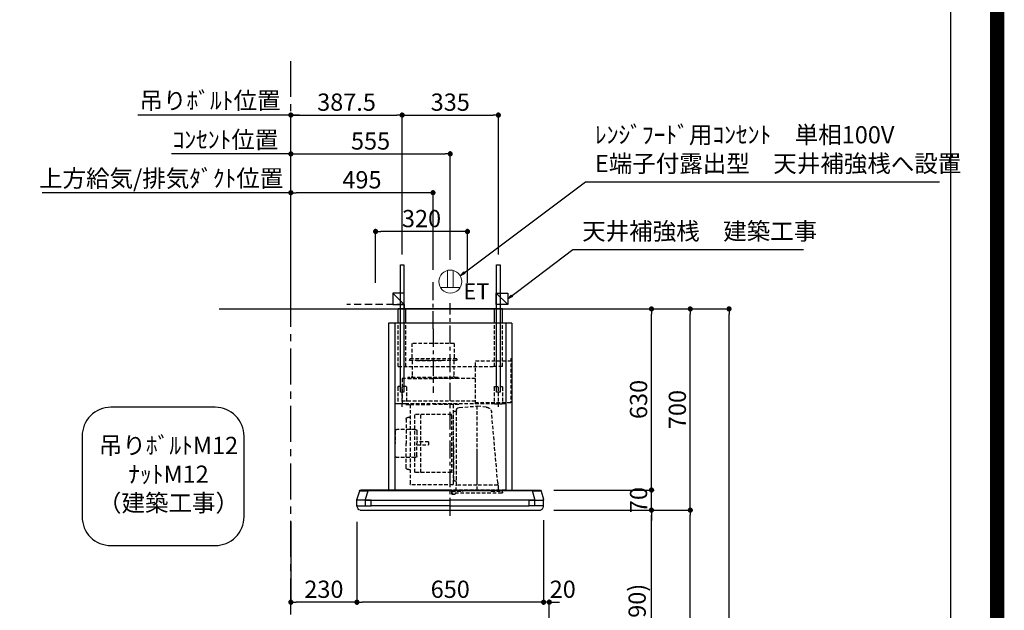
# Model space of a CAD drawing. Extents: x 27948 to 54421, y -11045 to -2175.
# Drawn here: x 50992 to 54421, y -7583 to -5529 of the extents above; entities that cross this region are included whole.
import ezdxf

# ---------------------------------------------------------------- set-up
doc = ezdxf.new("R2010")
doc.units = 0
doc.header["$LTSCALE"] = 50
doc.header["$MEASUREMENT"] = 0
doc.linetypes.add('CENTER', pattern=[2, 1.25, -0.25, 0.25, -0.25])
doc.linetypes.add('HIDDEN', pattern=[0.375, 0.25, -0.125])
doc.layers.get('0').update_dxf_attribs({"linetype": 'CONTINUOUS'})
doc.layers.get('DEFPOINTS').update_dxf_attribs({"color": 146, "linetype": 'CONTINUOUS'})
for name, color, linetype in [('111-壁仕上', 3, 'CONTINUOUS'), ('150-機器', 8, 'CONTINUOUS'), ('160-文字', 254, 'CONTINUOUS'), ('166-寸法B', 11, 'CONTINUOUS'), ('180-補助', 161, 'CONTINUOUS'), ('190-図面外枠', 5, 'CONTINUOUS')]:
    doc.layers.add(name, color=color, linetype=linetype)
doc.styles.add('KH001', font='txt')
doc.styles.add('ＭＳ ゴシック', font='txt', dxfattribs={"height": 10})
doc.dimstyles.new('KH1xx030', dxfattribs={"dimscale": 30, "dimtxt": 2, "dimasz": 0.6, "dimexe": 0.3, "dimexo": 1.2, "dimgap": 0.5, "dimtad": 3, "dimdec": 1, "dimdsep": 46, "dimlunit": 6, "dimtxsty": 'KH001', "dimblk": 'DOT', "dimcen": 1, "dimdle": 1, "dimclrd": 256, "dimclre": 256, "dimclrt": 256, "dimadec": 0, "dimazin": 0, "dimtfac": 1, "dimtdec": 1, "dimtix": 1, "dimtmove": 2, "dimatfit": 3, "dimldrblk": 'CLOSEDBLANK', "dimfxl": 1, "dimtolj": 1, "dimtzin": 0, "dimlwd": -1, "dimlwe": -1, "dimarcsym": 0})

# ---------------------------------------------------------------- blocks, each defined once
blk = doc.blocks.new('A$C5D946DDC')
at = {"layer": '190-図面外枠'}
blk.add_line((20519, 14349.3), (20519, 350.7), dxfattribs=at)
at = {"layer": 'DEFPOINTS'}
blk.add_lwpolyline([(0, 0), (20790, 0), (20790, 14700), (0, 14700)], close=True, dxfattribs=at)
blk = doc.blocks.new('_Dot')
at = {"color": 0, "linetype": 'ByBlock', "lineweight": -2}
blk.add_line((-0.5, 0), (-1, 0), dxfattribs=at)
at = {"color": 0, "linetype": 'ByBlock', "const_width": 0.5}
blk.add_lwpolyline([(-0.25, 0, 1), (0.25, 0, 1)], format="xyb", close=True, dxfattribs=at)
blk = doc.blocks.new('*D188')
at = {"layer": '166-寸法B', "transparency": 16777216}
for p, q in [((52972, -7234.6), (53201.3, -7234.6)), ((53192.3, -8056.6), (53192.3, -7252.6)), ((52872.5, -8074.6), (53201.3, -8074.6))]:
    blk.add_line(p, q, dxfattribs=at)
at = {"layer": 'DEFPOINTS', "color": 0, "transparency": 16777216}
for p in [(52936, -7234.6), (53192.3, -7234.6), (52836.5, -8074.6)]:
    blk.add_point(p, dxfattribs=at)
at = {"layer": '166-寸法B', "transparency": 16777216, "xscale": 18, "yscale": 18, "zscale": 18}
for p, rotation in [((53192.3, -7234.6), 90), ((53192.3, -8074.6), 270)]:
    blk.add_blockref('_Dot', p, dxfattribs=dict(at, rotation=rotation))
at = {"layer": '166-寸法B', "transparency": 16777216, "insert": (53142.3, -7654.6), "char_height": 60, "attachment_point": 5, "rotation": 90, "style": 'KH001'}
blk.add_mtext('\\A1;840(790)', dxfattribs=at)
blk = doc.blocks.new('_ClosedBlank')
at = {"color": 0, "linetype": 'ByBlock', "lineweight": -2}
for p, q in [((-1, 0.17), (0, 0)), ((-1, 0.17), (-1, -0.17)), ((0, 0), (-1, -0.17))]:
    blk.add_line(p, q, dxfattribs=at)
blk = doc.blocks.new('*D189')
at = {"layer": '166-寸法B', "transparency": 16777216}
for p, q in [((52725, -6534.6), (53336.3, -6534.6)), ((53327.3, -7216.6), (53327.3, -6552.6)), ((53023, -7234.6), (53336.3, -7234.6))]:
    blk.add_line(p, q, dxfattribs=at)
at = {"layer": 'DEFPOINTS', "color": 0, "transparency": 16777216}
for p in [(52689, -6534.6), (53327.3, -6534.6), (52987, -7234.6)]:
    blk.add_point(p, dxfattribs=at)
at = {"layer": '166-寸法B', "transparency": 16777216, "xscale": 18, "yscale": 18, "zscale": 18}
for p, rotation in [((53327.3, -6534.6), 90), ((53327.3, -7234.6), 270)]:
    blk.add_blockref('_Dot', p, dxfattribs=dict(at, rotation=rotation))
at = {"layer": '166-寸法B', "transparency": 16777216, "insert": (53282.3, -6884.6), "char_height": 60, "attachment_point": 5, "rotation": 90, "style": 'KH001'}
blk.add_mtext('\\A1;700', dxfattribs=at)
blk = doc.blocks.new('*D190')
at = {"layer": '166-寸法B', "transparency": 16777216}
for p, q in [((52888, -6534.6), (53471.3, -6534.6)), ((53462.3, -8916.6), (53462.3, -6552.6)), ((52872, -8934.6), (53471.3, -8934.6))]:
    blk.add_line(p, q, dxfattribs=at)
at = {"layer": 'DEFPOINTS', "color": 0, "transparency": 16777216}
for p in [(52852, -6534.6), (53462.3, -6534.6), (52836, -8934.6)]:
    blk.add_point(p, dxfattribs=at)
at = {"layer": '166-寸法B', "transparency": 16777216, "xscale": 18, "yscale": 18, "zscale": 18}
for p, rotation in [((53462.3, -6534.6), 90), ((53462.3, -8934.6), 270)]:
    blk.add_blockref('_Dot', p, dxfattribs=dict(at, rotation=rotation))
at = {"layer": '166-寸法B', "transparency": 16777216, "insert": (53413.5, -7734.6), "char_height": 60, "attachment_point": 5, "rotation": 90, "style": 'KH001'}
blk.add_mtext('\\A1;2,400', dxfattribs=at)
blk = doc.blocks.new('*D191')
at = {"layer": '166-寸法B', "transparency": 16777216}
for p, q in [((52972, -7234.6), (53336.3, -7234.6)), ((53327.3, -8916.6), (53327.3, -7252.6)), ((52872, -8934.6), (53336.3, -8934.6))]:
    blk.add_line(p, q, dxfattribs=at)
at = {"layer": 'DEFPOINTS', "color": 0, "transparency": 16777216}
for p in [(52936, -7234.6), (53327.3, -7234.6), (52836, -8934.6)]:
    blk.add_point(p, dxfattribs=at)
at = {"layer": '166-寸法B', "transparency": 16777216, "xscale": 18, "yscale": 18, "zscale": 18}
for p, rotation in [((53327.3, -7234.6), 90), ((53327.3, -8934.6), 270)]:
    blk.add_blockref('_Dot', p, dxfattribs=dict(at, rotation=rotation))
at = {"layer": '166-寸法B', "transparency": 16777216, "insert": (53278.5, -8084.6), "char_height": 60, "attachment_point": 5, "rotation": 90, "style": 'KH001'}
blk.add_mtext('\\A1;1,700', dxfattribs=at)
blk = doc.blocks.new('*D257')
at = {"layer": '166-寸法B', "transparency": 16777216}
for p, q in [((52874.2, -6534.6), (53201.3, -6534.6)), ((53192.3, -7146.6), (53192.3, -6552.6)), ((52851.9, -7164.6), (53201.3, -7164.6))]:
    blk.add_line(p, q, dxfattribs=at)
at = {"layer": 'DEFPOINTS', "color": 0, "transparency": 16777216}
for p in [(52838.2, -6534.6), (53192.3, -6534.6), (52815.9, -7164.6)]:
    blk.add_point(p, dxfattribs=at)
at = {"layer": '166-寸法B', "transparency": 16777216, "xscale": 18, "yscale": 18, "zscale": 18}
for p, rotation in [((53192.3, -6534.6), 90), ((53192.3, -7164.6), 270)]:
    blk.add_blockref('_Dot', p, dxfattribs=dict(at, rotation=rotation))
at = {"layer": '166-寸法B', "transparency": 16777216, "insert": (53147.3, -6849.6), "char_height": 60, "attachment_point": 5, "rotation": 90, "style": 'KH001'}
blk.add_mtext('\\A1;630', dxfattribs=at)
blk = doc.blocks.new('*D258')
at = {"layer": '166-寸法B', "transparency": 16777216}
for p, q in [((51936.5, -6498.6), (51936.5, -6121.3)), ((52413.5, -6130.3), (51954.5, -6130.3)), ((52431.5, -6398.6), (52431.5, -6121.3))]:
    blk.add_line(p, q, dxfattribs=at)
at = {"layer": 'DEFPOINTS', "color": 0, "transparency": 16777216}
for p in [(51936.5, -6130.3), (52431.5, -6434.6), (51936.5, -6534.6)]:
    blk.add_point(p, dxfattribs=at)
at = {"layer": '166-寸法B', "transparency": 16777216, "xscale": 18, "yscale": 18, "zscale": 18, "rotation": 180}
blk.add_blockref('_Dot', (51936.5, -6130.3), dxfattribs=at)
at = {"layer": '166-寸法B', "transparency": 16777216, "xscale": 18, "yscale": 18, "zscale": 18}
blk.add_blockref('_Dot', (52431.5, -6130.3), dxfattribs=at)
at = {"layer": '166-寸法B', "transparency": 16777216, "insert": (52184, -6085.3), "char_height": 60, "attachment_point": 5, "style": 'KH001'}
blk.add_mtext('\\A1;495', dxfattribs=at)
blk = doc.blocks.new('*D259')
at = {"layer": '166-寸法B', "transparency": 16777216}
for p, q in [((51088.1, -6130.3), (51070.1, -6130.3)), ((51936.5, -6130.3), (51088.1, -6130.3)), ((51936.5, -6498.6), (51936.5, -6121.3)), ((51936.5, -6130.3), (51954.5, -6130.3))]:
    blk.add_line(p, q, dxfattribs=at)
at = {"layer": 'DEFPOINTS', "color": 0, "transparency": 16777216}
for p in [(51088.1, -6130.3), (51088.1, -6399.7), (51936.5, -6534.6)]:
    blk.add_point(p, dxfattribs=at)
at = {"layer": '166-寸法B', "transparency": 16777216, "insert": (51484.9, -6080.4), "char_height": 60, "attachment_point": 5, "style": 'KH001'}
blk.add_mtext('\\A1;上方給気/排気ﾀﾞｸﾄ位置', dxfattribs=at)
blk = doc.blocks.new('_None')
blk = doc.blocks.new('*D260')
at = {"layer": '166-寸法B', "transparency": 16777216}
for p, q in [((53192.3, -7146.6), (53192.3, -7128.6)), ((52851.9, -7164.6), (53201.3, -7164.6)), ((53192.3, -7234.6), (53192.3, -7164.6)), ((52851.9, -7234.6), (53201.3, -7234.6)), ((53192.3, -7252.6), (53192.3, -7270.6))]:
    blk.add_line(p, q, dxfattribs=at)
at = {"layer": 'DEFPOINTS', "color": 0, "transparency": 16777216}
for p in [(52815.9, -7164.6), (53192.3, -7164.6), (52815.9, -7234.6)]:
    blk.add_point(p, dxfattribs=at)
at = {"layer": '166-寸法B', "transparency": 16777216, "xscale": 18, "yscale": 18, "zscale": 18}
for p, rotation in [((53192.3, -7164.6), 270), ((53192.3, -7234.6), 90)]:
    blk.add_blockref('_Dot', p, dxfattribs=dict(at, rotation=rotation))
at = {"layer": '166-寸法B', "transparency": 16777216, "insert": (53147.3, -7199.6), "char_height": 60, "attachment_point": 5, "rotation": 90, "style": 'KH001'}
blk.add_mtext('\\A1;70', dxfattribs=at)
blk = doc.blocks.new('*D261')
at = {"layer": '166-寸法B', "transparency": 16777216}
for p, q in [((52166.5, -7275.6), (52166.5, -7563.8)), ((52816.5, -7270), (52816.5, -7563.8)), ((52798.5, -7554.8), (52184.5, -7554.8))]:
    blk.add_line(p, q, dxfattribs=at)
at = {"layer": 'DEFPOINTS', "color": 0, "transparency": 16777216}
for p in [(52816.5, -7234), (52166.5, -7239.6), (52166.5, -7554.8)]:
    blk.add_point(p, dxfattribs=at)
at = {"layer": '166-寸法B', "transparency": 16777216, "xscale": 18, "yscale": 18, "zscale": 18, "rotation": 180}
blk.add_blockref('_Dot', (52166.5, -7554.8), dxfattribs=at)
at = {"layer": '166-寸法B', "transparency": 16777216, "xscale": 18, "yscale": 18, "zscale": 18}
blk.add_blockref('_Dot', (52816.5, -7554.8), dxfattribs=at)
at = {"layer": '166-寸法B', "transparency": 16777216, "insert": (52491.5, -7509.8), "char_height": 60, "attachment_point": 5, "style": 'KH001'}
blk.add_mtext('\\A1;650', dxfattribs=at)
blk = doc.blocks.new('*D262')
at = {"layer": '166-寸法B', "transparency": 16777216}
for p, q in [((52816.5, -7270), (52816.5, -7563.8)), ((52798.5, -7554.8), (52780.5, -7554.8)), ((52836.5, -7554.8), (52816.5, -7554.8)), ((52836.5, -8038.6), (52836.5, -7545.8)), ((52854.5, -7554.8), (52872.5, -7554.8))]:
    blk.add_line(p, q, dxfattribs=at)
at = {"layer": 'DEFPOINTS', "color": 0, "transparency": 16777216}
for p in [(52816.5, -7234), (52816.5, -7554.8), (52836.5, -8074.6)]:
    blk.add_point(p, dxfattribs=at)
at = {"layer": '166-寸法B', "transparency": 16777216, "xscale": 18, "yscale": 18, "zscale": 18}
blk.add_blockref('_Dot', (52816.5, -7554.8), dxfattribs=at)
at = {"layer": '166-寸法B', "transparency": 16777216, "xscale": 18, "yscale": 18, "zscale": 18, "rotation": 180}
blk.add_blockref('_Dot', (52836.5, -7554.8), dxfattribs=at)
at = {"layer": '166-寸法B', "transparency": 16777216, "insert": (52883.3, -7509.8), "char_height": 60, "attachment_point": 5, "style": 'KH001'}
blk.add_mtext('\\A1;20', dxfattribs=at)
blk = doc.blocks.new('*D263')
at = {"layer": '166-寸法B', "transparency": 16777216}
for p, q in [((51936.5, -7275.6), (51936.5, -7563.8)), ((52166.5, -7275.6), (52166.5, -7563.8)), ((52148.5, -7554.8), (51954.5, -7554.8))]:
    blk.add_line(p, q, dxfattribs=at)
at = {"layer": 'DEFPOINTS', "color": 0, "transparency": 16777216}
for p in [(51936.5, -7239.6), (52166.5, -7239.6), (51936.5, -7554.8)]:
    blk.add_point(p, dxfattribs=at)
at = {"layer": '166-寸法B', "transparency": 16777216, "xscale": 18, "yscale": 18, "zscale": 18, "rotation": 180}
blk.add_blockref('_Dot', (51936.5, -7554.8), dxfattribs=at)
at = {"layer": '166-寸法B', "transparency": 16777216, "xscale": 18, "yscale": 18, "zscale": 18}
blk.add_blockref('_Dot', (52166.5, -7554.8), dxfattribs=at)
at = {"layer": '166-寸法B', "transparency": 16777216, "insert": (52051.5, -7509.8), "char_height": 60, "attachment_point": 5, "style": 'KH001'}
blk.add_mtext('\\A1;230', dxfattribs=at)
blk = doc.blocks.new('*D264')
at = {"layer": '166-寸法B', "transparency": 16777216}
for p, q in [((51936.5, -6498.6), (51936.5, -5851.3)), ((51954.5, -5860.3), (52306, -5860.3)), ((52324, -6344.9), (52324, -5851.3))]:
    blk.add_line(p, q, dxfattribs=at)
at = {"layer": 'DEFPOINTS', "color": 0, "transparency": 16777216}
for p in [(52324, -5860.3), (52324, -6380.9), (51936.5, -6534.6)]:
    blk.add_point(p, dxfattribs=at)
at = {"layer": '166-寸法B', "transparency": 16777216, "xscale": 18, "yscale": 18, "zscale": 18, "rotation": 180}
blk.add_blockref('_Dot', (51936.5, -5860.3), dxfattribs=at)
at = {"layer": '166-寸法B', "transparency": 16777216, "xscale": 18, "yscale": 18, "zscale": 18}
blk.add_blockref('_Dot', (52324, -5860.3), dxfattribs=at)
at = {"layer": '166-寸法B', "transparency": 16777216, "insert": (52130.3, -5815.3), "char_height": 60, "attachment_point": 5, "style": 'KH001'}
blk.add_mtext('\\A1;387.5', dxfattribs=at)
blk = doc.blocks.new('*D265')
at = {"layer": '166-寸法B', "transparency": 16777216}
for p, q in [((52324, -6344.9), (52324, -5851.3)), ((52342, -5860.3), (52641, -5860.3)), ((52659, -6344.9), (52659, -5851.3))]:
    blk.add_line(p, q, dxfattribs=at)
at = {"layer": 'DEFPOINTS', "color": 0, "transparency": 16777216}
for p in [(52659, -5860.3), (52324, -6380.9), (52659, -6380.9)]:
    blk.add_point(p, dxfattribs=at)
at = {"layer": '166-寸法B', "transparency": 16777216, "xscale": 18, "yscale": 18, "zscale": 18, "rotation": 180}
blk.add_blockref('_Dot', (52324, -5860.3), dxfattribs=at)
at = {"layer": '166-寸法B', "transparency": 16777216, "xscale": 18, "yscale": 18, "zscale": 18}
blk.add_blockref('_Dot', (52659, -5860.3), dxfattribs=at)
at = {"layer": '166-寸法B', "transparency": 16777216, "insert": (52491.5, -5815.3), "char_height": 60, "attachment_point": 5, "style": 'KH001'}
blk.add_mtext('\\A1;335', dxfattribs=at)
blk = doc.blocks.new('*D266')
at = {"layer": '166-寸法B', "transparency": 16777216}
for p, q in [((51936.5, -6498.6), (51936.5, -5986.3)), ((51954.5, -5995.3), (52473.5, -5995.3)), ((52491.5, -6363.6), (52491.5, -5986.3))]:
    blk.add_line(p, q, dxfattribs=at)
at = {"layer": 'DEFPOINTS', "color": 0, "transparency": 16777216}
for p in [(52491.5, -5995.3), (52491.5, -6399.6), (51936.5, -6534.6)]:
    blk.add_point(p, dxfattribs=at)
at = {"layer": '166-寸法B', "transparency": 16777216, "xscale": 18, "yscale": 18, "zscale": 18, "rotation": 180}
blk.add_blockref('_Dot', (51936.5, -5995.3), dxfattribs=at)
at = {"layer": '166-寸法B', "transparency": 16777216, "xscale": 18, "yscale": 18, "zscale": 18}
blk.add_blockref('_Dot', (52491.5, -5995.3), dxfattribs=at)
at = {"layer": '166-寸法B', "transparency": 16777216, "insert": (52214, -5950.3), "char_height": 60, "attachment_point": 5, "style": 'KH001'}
blk.add_mtext('\\A1;555', dxfattribs=at)
blk = doc.blocks.new('*D267')
at = {"layer": '166-寸法B', "transparency": 16777216}
for p, q in [((51538.4, -5995.3), (51520.4, -5995.3)), ((51936.5, -5995.3), (51538.4, -5995.3)), ((51936.5, -6498.6), (51936.5, -5986.3)), ((51936.5, -5995.3), (51954.5, -5995.3))]:
    blk.add_line(p, q, dxfattribs=at)
at = {"layer": 'DEFPOINTS', "color": 0, "transparency": 16777216}
for p in [(51538.4, -5995.3), (51538.4, -6399.7), (51936.5, -6534.6)]:
    blk.add_point(p, dxfattribs=at)
at = {"layer": '166-寸法B', "transparency": 16777216, "insert": (51708.9, -5945.9), "char_height": 60, "attachment_point": 5, "style": 'KH001'}
blk.add_mtext('\\A1;ｺﾝｾﾝﾄ位置', dxfattribs=at)
blk = doc.blocks.new('*D268')
at = {"layer": '166-寸法B', "transparency": 16777216}
for p, q in [((51966.5, -5860.3), (51403.4, -5860.3)), ((51936.5, -6363.7), (51936.5, -5851.3))]:
    blk.add_line(p, q, dxfattribs=at)
at = {"layer": 'DEFPOINTS', "color": 0, "transparency": 16777216}
for p in [(51433.4, -5860.3), (51433.4, -6399.7), (51936.5, -6399.7)]:
    blk.add_point(p, dxfattribs=at)
at = {"layer": '166-寸法B', "transparency": 16777216, "insert": (51654.9, -5809.7), "char_height": 60, "attachment_point": 5, "style": 'KH001'}
blk.add_mtext('\\A1;吊りﾎﾞﾙﾄ位置', dxfattribs=at)
blk = doc.blocks.new('CBLRF-3R-901V_D')
at = {"layer": '150-機器', "color": 6, "linetype": 'Continuous'}
for p, q in [((-181.5, 700), (181.5, 700)), ((-181.5, 650), (-181.5, 700)), ((181.5, 650), (181.5, 700)), ((-215, 650), (215, 650)), ((-215, 650), (-215, 70)), ((215, 650), (215, 70)), ((0, 70), (-311.3, 70)), ((-285.9, 67), (-285.9, 70)), ((0, 70), (285.9, 70)), ((285.9, 67), (285.9, 70)), ((285.9, 70), (311.3, 70)), ((-325, 37.2), (-324.8, 38.7)), ((-325, 35.8), (-325, 37.2)), ((-325, 15.5), (-325, 34.5)), ((-316.1, 66.5), (-324.8, 38.7)), ((-295, 35), (-324.5, 35)), ((-295, 35), (-324.2, 35)), ((-316.1, 66.5), (-316, 66.5)), ((-316, 66.5), (-315.5, 66.5)), ((-295, 38), (-285.9, 67)), ((-295, 35.6), (-295, 38)), ((-295, 35), (-295, 35.6)), ((-295, 35), (0, 35)), ((-275, 35), (-295, 35)), ((-295, 34.5), (-295, 35)), ((-295, 35), (-295, 34.5)), ((-295, 15), (-295, 35)), ((-285.9, 67), (0, 67)), ((-275, 35), (0, 35)), ((-275, 35), (-275, 34.5)), ((-275, 35), (-275, 34.5)), ((-275, 34.5), (-275, 35)), ((-275, 15), (-275, 34.5)), ((0, 67), (285.9, 67)), ((295, 35), (0, 35)), ((275, 35), (0, 35)), ((275, 35), (295, 35)), ((275, 15), (275, 35)), ((295, 38), (285.9, 67)), ((295, 35.6), (295, 38)), ((295, 35), (295, 35.6)), ((295, 35), (324.2, 35)), ((295, 35), (324.5, 35)), ((295, 34.5), (295, 35)), ((295, 35), (295, 34.5)), ((295, 15), (295, 35)), ((316, 66.5), (315.5, 66.5)), ((316.1, 66.5), (316, 66.5)), ((316.1, 66.5), (324.8, 38.7)), ((325, 37.2), (324.8, 38.7)), ((325, 35.8), (325, 37.2)), ((325, 15.5), (325, 34.5)), ((-324.5, 15), (-275, 15)), ((-324, 15), (-323.2, 15)), ((-324, 14.2), (-324, 15)), ((-321.1, 4.7), (-322.7, 8)), ((313.8, 0), (-313.8, 0)), ((-295, 15.5), (-295, 15)), ((-275, 15.5), (-275, 15)), ((0, 15), (-275, 15)), ((0, 15), (275, 15)), ((313.8, 0), (240.5, 0)), ((324.5, 15), (275, 15)), ((321.1, 4.7), (322.9, 8.6)), ((323.2, 15), (324, 15)), ((324, 13.6), (324, 15)), ((-304.3, 0), (-313.8, 0))]:
    blk.add_line(p, q, dxfattribs=at)
at = {"layer": '150-機器', "linetype": 'Continuous'}
for p, q in [((-154.5, 650), (-154.5, 700)), ((154.5, 650), (154.5, 700)), ((-193, 650), (-193, 70)), ((-193, 649.4), (-193, 70.6)), ((193, 650), (193, 70)), ((193, 649.4), (193, 70))]:
    blk.add_line(p, q, dxfattribs=at)
at = {"layer": '150-機器', "color": 161, "linetype": 'CENTER'}
for p, q in [((0, -20), (0, 720)), ((60, 630.1), (60, 408.1))]:
    blk.add_line(p, q, dxfattribs=at)
at = {"layer": '150-機器', "linetype": 'HIDDEN'}
for p, q in [((-181.5, 500), (-181.5, 650)), ((-154.5, 500), (-154.5, 650)), ((154.5, 500), (154.5, 650)), ((181.5, 500), (181.5, 650)), ((-13.9, 580.1), (133.9, 580.1)), ((-13.9, 580.1), (-13.9, 526.1)), ((133.9, 580.1), (133.9, 526.1)), ((-211.2, 529), (-211.2, 373.5)), ((-88.2, 519.5), (-211.2, 519.5)), ((-88.2, 369.5), (-88.2, 519.5)), ((-22.5, 526.1), (-22.5, 522.1)), ((-22.5, 526.1), (142.5, 526.1)), ((-20.5, 520.1), (140.5, 520.1)), ((-12.2, 520.1), (-12.2, 468.9)), ((117.5, 520.1), (23.5, 520.1)), ((132.2, 520.1), (132.2, 468.9)), ((142.5, 526.1), (142.5, 522.1)), ((-181.5, 500), (-146.5, 500)), ((181.5, 500), (-154.5, 500)), ((-88.2, 458.1), (168, 458.1)), ((-28, 461.1), (-28, 458.1)), ((-28, 461.1), (148, 461.1)), ((-28, 458.1), (60, 458.1)), ((148, 458.1), (60, 458.1)), ((148, 461.1), (148, 458.1)), ((168, 458.1), (168, 369.5)), ((-182.5, 427.9), (-182.5, 371.1)), ((-154.1, 429.5), (-180.9, 429.5)), ((-167.5, 359.3), (-167.5, 434.4)), ((-152.5, 427.9), (-152.5, 371.1)), ((152.5, 427.9), (152.5, 371.1)), ((154.1, 429.5), (180.9, 429.5)), ((167.5, 359.3), (167.5, 434.4)), ((182.5, 427.9), (182.5, 371.1)), ((-88.2, 378.9), (168, 378.9)), ((-211.2, 373.5), (-88.2, 373.5)), ((-193, 369.5), (193, 369.5)), ((-154.1, 369.5), (-180.9, 369.5)), ((-125.6, 358.5), (-93.6, 361.8)), ((-93.6, 69.2), (-93.6, 367.2)), ((-31.5, 357.4), (-93.6, 361.8)), ((-30, 367.5), (-10.6, 367.5)), ((-21.6, 236.2), (-21.6, 346.9)), ((-15.2, 343.9), (-20.2, 343.9)), ((-10.6, 366.9), (-10.6, 89)), ((-10, 367.5), (64.4, 367.5)), ((138.8, 367.5), (64.4, 367.5)), ((154.8, 367.5), (139.4, 367.5)), ((139.4, 366.9), (139.4, 89)), ((154.1, 369.5), (180.9, 369.5)), ((193, 368.7), (193, 349.5)), ((-165.4, 94.4), (-144, 339.8)), ((-11.6, 225.9), (-11.6, 340.3)), ((-4.4, 329), (-4.4, 332.4)), ((-4.4, 329), (-4.4, 135)), ((-3.8, 333), (123, 333)), ((102.4, 131), (102.4, 333)), ((103, 313.8), (103, 313.8)), ((103, 309.5), (103, 309.5)), ((114, 332), (114, 332)), ((123.6, 131.6), (123.6, 332.4)), ((143.8, 322.6), (147.8, 322.6)), ((153.4, 317), (153.4, 232)), ((115.9, 274.6), (115.9, 232)), ((121.9, 280.6), (186.3, 280.6)), ((192.3, 274.6), (192.3, 232.1)), ((-93.6, 97.2), (-93.6, 207.9)), ((-21.6, 86.4), (-21.6, 236.2)), ((-11.6, 225.9), (-11.6, 155.4)), ((75.4, 237), (115.9, 237)), ((75.4, 237), (75.4, 227)), ((115.9, 227), (75.4, 227)), ((115.9, 189.4), (115.9, 232)), ((153.4, 147), (153.4, 232)), ((192.3, 189.4), (192.3, 231.9)), ((121.9, 183.4), (186.3, 183.4)), ((-11.6, 155.4), (-11.6, 105.3)), ((143.8, 141.4), (147.8, 141.4)), ((-4.4, 131.6), (-4.4, 135)), ((-3.8, 131), (123, 131)), ((-192.4, 70), (192.4, 70)), ((-166.7, 85.4), (-166.7, 66.2)), ((-166.7, 81.6), (-166.7, 78.8)), ((-166.4, 85.9), (-165.6, 86.4)), ((-165.6, 86.4), (-165.6, 90.1)), ((-165.6, 86.4), (-93.6, 86.4)), ((-137.9, 69.2), (-49.3, 69.2)), ((-93.6, 86.4), (-21.6, 86.4)), ((-20.8, 85.9), (-21.6, 86.4)), ((-20.5, 66.2), (-20.5, 85.4)), ((-15.2, 101.7), (-20.2, 101.7)), ((-10, 88.4), (138.8, 88.4)), ((-182, 62.2), (-182, 66.2)), ((-143, 66.2), (-182, 66.2)), ((-179, 59.2), (-8.2, 59.2)), ((-143, 66.2), (-141.5, 67.7)), ((-45.7, 67.7), (-44.2, 66.2)), ((-5.2, 66.2), (-44.2, 66.2)), ((-19.2, 58.7), (-15.6, 55.1)), ((-13.5, 54.2), (-8.2, 54.2)), ((-5.2, 57.2), (-5.2, 66.2)), ((275, 15.5), (275, 15))]:
    blk.add_line(p, q, dxfattribs=at)
for centre, radius, start, end in [((-20.5, 522.1), 2, 180, 270), ((140.5, 522.1), 2, 270, 0), ((-22.2, 468.9), 10, 308.7394, 0), ((142.2, 468.9), 10, 180, 231.2606), ((-180.9, 427.9), 1.6, 90, 180), ((-154.1, 427.9), 1.6, 360, 90), ((154.1, 427.9), 1.6, 90, 180), ((180.9, 427.9), 1.6, 0, 90), ((-180.9, 371.1), 1.6, 180, 270), ((-154.1, 371.1), 1.6, 270, 360), ((-123.5, 338), 20.6, 95.8981, 175.0209), ((-32.2, 346.9), 10.6, 0, 85.9942), ((-20.2, 345.3), 1.4, 180, 270), ((-15.2, 340.3), 3.6, 0, 90), ((154.1, 371.1), 1.6, 180, 270), ((180.9, 371.1), 1.6, 270, 0), ((-3.8, 332.4), 0.6, 90, 180), ((123, 332.4), 0.6, 0, 90), ((143.8, 327), 4.4, 180, 270), ((147.8, 317), 5.6, 0, 90), ((121.9, 274.6), 6, 90, 180), ((186.3, 274.6), 6, 0, 90), ((121.9, 189.4), 6, 180, 270), ((186.3, 189.4), 6, 270, 0), ((143.8, 137), 4.4, 90, 180), ((147.8, 147), 5.6, 270, 0), ((-15.2, 105.3), 3.6, 270, 0), ((-3.8, 131.6), 0.6, 180, 270), ((123, 131.6), 0.6, 270, 0), ((-166.1, 85.4), 0.6, 120, 180), ((-115, 90), 50.6, 175.0209, 180), ((-137.9, 64.2), 5, 90, 135), ((-49.3, 64.2), 5, 45, 90), ((-20.2, 100.3), 1.4, 90, 180), ((-21.1, 85.4), 0.6, 360, 60), ((-10, 89), 0.6, 180, 270), ((138.8, 89), 0.6, 270, 0), ((-179, 62.2), 3, 180, 270), ((-20.6, 57.3), 2, 70.7206, 76.3997), ((-20.6, 57.3), 2, 45, 70.7206), ((-13.5, 57.2), 3, 225, 270), ((-8.2, 62.2), 3, 270, 0), ((-8.2, 57.2), 3, 270, 0)]:
    blk.add_arc(centre, radius, start, end, dxfattribs=at)
at = {"layer": '150-機器', "color": 6, "linetype": 'Continuous'}
for centre, radius, start, end in [((-311.3, 65), 5, 90, 162.646), ((311.3, 65), 5, 17.354, 90), ((-324.2, 35.8), 0.8, 180, 270), ((-324.5, 34.5), 0.5, 90, 180), ((-293.8, -368), 435.1, 88.9621, 92.8542), ((293.8, -368), 435.1, 87.1458, 91.0379), ((324.2, 35.8), 0.8, 270, 360), ((324.5, 34.5), 0.5, 0, 90), ((-324.5, 15.5), 0.5, 180, 270), ((-309, 14.2), 15, 180, 204.4442), ((-313.8, 8), 8, 204.444, 270), ((313.8, 8), 8, 270, 335.556), ((312, 13.6), 12, 335.556, 0), ((324.5, 15.5), 0.5, 270, 0)]:
    blk.add_arc(centre, radius, start, end, dxfattribs=at)
blk = doc.blocks.new('ｺﾝｾﾝﾄ 展開用')
at = {"layer": '160-文字', "color": 4, "linetype": 'Continuous', "lineweight": 20}
for p, q in [((-20, 34.6), (-20, -34.6)), ((38.7, 10), (-20, 10)), ((38.7, -10), (-20, -10))]:
    blk.add_line(p, q, dxfattribs=at)
blk.add_circle((0, 0), 40, dxfattribs=at)
blk = doc.blocks.new('*D269')
at = {"layer": 'DEFPOINTS', "transparency": 16777216}
for p, q in [((52231.5, -6443.6), (52231.5, -6256.3)), ((52533.5, -6265.3), (52249.5, -6265.3)), ((52551.5, -6443.6), (52551.5, -6256.3))]:
    blk.add_line(p, q, dxfattribs=at)
at = {"layer": 'DEFPOINTS', "color": 0, "transparency": 16777216}
for p in [(52231.5, -6265.3), (52231.5, -6479.6), (52551.5, -6479.6)]:
    blk.add_point(p, dxfattribs=at)
at = {"layer": 'DEFPOINTS', "transparency": 16777216, "xscale": 18, "yscale": 18, "zscale": 18, "rotation": 180}
blk.add_blockref('_Dot', (52231.5, -6265.3), dxfattribs=at)
at = {"layer": 'DEFPOINTS', "transparency": 16777216, "xscale": 18, "yscale": 18, "zscale": 18}
blk.add_blockref('_Dot', (52551.5, -6265.3), dxfattribs=at)
at = {"layer": 'DEFPOINTS', "transparency": 16777216, "insert": (52391.5, -6220.3), "char_height": 60, "attachment_point": 5, "style": 'KH001'}
blk.add_mtext('\\A1;320', dxfattribs=at)

msp = doc.modelspace()

# ---------------------------------------------------------------- linework, layer by layer
at = {"layer": '111-壁仕上', "color": 253, "linetype": 'CENTER', "ltscale": 2}
msp.add_line((51936.54, -9797.16), (51936.54, -5667.03), dxfattribs=at)
at = {"layer": '111-壁仕上', "ltscale": 2}
msp.add_line((51686.23, -6534.55), (53062.07, -6534.55), dxfattribs=at)
at = {"layer": '111-壁仕上', "linetype": 'HIDDEN', "ltscale": 2}
for p, q in [((52331.54, -6519.55), (52131.54, -6519.55)), ((52331.54, -6519.55), (52331.54, -6534.55)), ((52651.54, -6519.55), (52651.54, -6534.55))]:
    msp.add_line(p, q, dxfattribs=at)
at = {"layer": '150-機器', "linetype": 'CENTER'}
msp.add_line((52431.54, -6604.45), (52431.54, -6434.55), dxfattribs=at)
at = {"layer": '160-文字'}
msp.add_lwpolyline([(51673.35, -6876.84), (51309.62, -6876.84, 0.4142136), (51209.62, -6976.84), (51209.62, -7257.8, 0.4142136), (51309.62, -7357.8), (51673.35, -7357.8, 0.4142136), (51773.35, -7257.8), (51773.35, -6976.84, 0.4142136)], format="xyb", close=True, dxfattribs=at)
at = {"layer": '166-寸法B'}
for points in [[(52318.04, -6380.87), (52330.04, -6380.87), (52330.04, -6824.55), (52318.04, -6824.55)], [(52653.04, -6380.87), (52665.04, -6380.87), (52665.04, -6824.55), (52653.04, -6824.55)], [(52331.54, -6519.55), (52331.54, -6479.55), (52291.54, -6479.55), (52291.54, -6519.55)], [(52651.54, -6519.55), (52651.54, -6479.55), (52691.54, -6479.55), (52691.54, -6519.55)]]:
    msp.add_lwpolyline(points, close=True, dxfattribs=at)
at = {"layer": '180-補助', "color": 13}
for p, q in [((52331.54, -6519.55), (52291.54, -6479.55)), ((52691.54, -6519.55), (52651.54, -6479.55))]:
    msp.add_line(p, q, dxfattribs=at)
at = {"layer": 'DEFPOINTS', "color": 1, "const_width": 50}
msp.add_lwpolyline([(41921.96, -11020), (54395.95, -11020), (54395.95, -2200), (41921.96, -2200)], close=True, dxfattribs=at)

# ---------------------------------------------------------------- block references
at = {"layer": '150-機器', "color": 4, "xscale": -1}
msp.add_blockref('CBLRF-3R-901V_D', (52491.54, -7234.55), dxfattribs=at)
at = {"layer": '160-文字', "xscale": -1, "rotation": 270}
msp.add_blockref('ｺﾝｾﾝﾄ 展開用', (52491.54, -6439.55), dxfattribs=at)
at = {"layer": '190-図面外枠', "xscale": 0.6000000000058208, "yscale": 0.6000000000058208, "zscale": 0.6000000000058208}
msp.add_blockref('A$C5D946DDC', (41921.96, -11020), dxfattribs=at)

# ---------------------------------------------------------------- texts
at = {"layer": '160-文字', "char_height": 60, "style": 'KH001'}
for s, insert, attachment_point in [('{ﾚﾝｼﾞﾌｰﾄﾞ用ｺﾝｾﾝﾄ\u3000単相100V\\PE端子付露出型\u3000天井補強桟へ設置}', (52995.33, -6077.55), 7), ('{天井補強桟\u3000建築工事 }', (52950.86, -6312.94), 7), ('吊りﾎﾞﾙﾄM12\\PﾅｯﾄM12\\P（建築工事）', (51510.31, -7117.32), 5)]:
    msp.add_mtext(s, dxfattribs=dict(at, insert=insert, attachment_point=attachment_point))
at = {"layer": '160-文字', "color": 4, "lineweight": 0, "insert": (52627.87, -6445.1), "char_height": 56, "attachment_point": 3, "line_spacing_factor": 0.782827, "style": 'ＭＳ ゴシック'}
msp.add_mtext('ET', dxfattribs=at)

# ---------------------------------------------------------------- dimensions: what is measured, and where the dimension line sits
at = {"layer": '166-寸法B'}
for base, p1, p2, text, picture, middle in [((51433.35, -5860.31), (51936.54, -6399.69), (51433.35, -6399.69), '吊りﾎﾞﾙﾄ位置', '*D268', (51654.9, -5809.67)), ((51538.36, -5995.31), (51936.54, -6534.55), (51538.36, -6399.69), 'ｺﾝｾﾝﾄ位置', '*D267', (51708.91, -5945.9)), ((51088.09, -6130.31), (51936.54, -6534.55), (51088.09, -6399.69), '上方給気/排気ﾀﾞｸﾄ位置', '*D259', (51484.87, -6080.44))]:
    dim = msp.add_linear_dim(base=base, p1=p1, p2=p2, text=text, dimstyle='KH1xx030', override={"dimblk1": 'None', "dimblk2": 'None', "dimsah": 1, "dimse2": 1}, dxfattribs=at)
    dim.commit()
    dim.dimension.update_dxf_attribs({"geometry": picture, "text_midpoint": middle, "dimtype": 128})
for base, p1, p2, angle, picture, middle in [((52324.04, -5860.31), (51936.54, -6534.55), (52324.04, -6380.87), 180, '*D264', (52130.29, -5815.31)), ((52659.04, -5860.31), (52324.04, -6380.87), (52659.04, -6380.87), 180, '*D265', (52491.54, -5815.31)), ((52491.54, -5995.31), (51936.54, -6534.55), (52491.54, -6399.55), 180, '*D266', (52214.04, -5950.31)), ((51936.54, -6130.31), (52431.54, -6434.55), (51936.54, -6534.55), 180, '*D258', (52184.04, -6085.31)), ((53192.31, -6534.55), (52815.94, -7164.55), (52838.17, -6534.55), 90, '*D257', (53147.31, -6849.55)), ((53462.31, -6534.55), (52836.02, -8934.55), (52852.02, -6534.55), 90, '*D190', (53413.51, -7734.55)), ((53192.31, -7164.55), (52815.88, -7234.55), (52815.94, -7164.55), 90, '*D260', (53147.31, -7199.55)), ((52166.54, -7554.78), (52816.54, -7233.95), (52166.54, -7239.55), 180, '*D261', (52491.54, -7509.78)), ((53327.31, -7234.55), (52836.02, -8934.55), (52935.98, -7234.55), 90, '*D191', (53278.51, -8084.55)), ((51936.54, -7554.78), (52166.54, -7239.55), (51936.54, -7239.55), 180, '*D263', (52051.54, -7509.78))]:
    dim = msp.add_linear_dim(base=base, p1=p1, p2=p2, angle=angle, dimstyle='KH1xx030', dxfattribs=at)
    dim.commit()
    dim.dimension.update_dxf_attribs({"geometry": picture, "text_midpoint": middle})
for base, p1, p2, override, picture, middle in [((53327.31, -6534.55), (52987.02, -7234.55), (52689.01, -6534.55), {"dimpost": ''}, '*D189', (53282.31, -6884.55)), ((53192.31, -7234.55), (52836.54, -8074.55), (52935.98, -7234.55), {"dimpost": '(790)'}, '*D188', (53142.29, -7654.55))]:
    dim = msp.add_linear_dim(base=base, p1=p1, p2=p2, angle=90, dimstyle='KH1xx030', override=override, dxfattribs=at)
    dim.commit()
    dim.dimension.update_dxf_attribs({"geometry": picture, "text_midpoint": middle})
dim = msp.add_linear_dim(base=(52816.54, -7554.78), p1=(52836.54, -8074.55), p2=(52816.54, -7233.95), angle=180, dimstyle='KH1xx030', dxfattribs=at)
dim.commit()
dim.dimension.update_dxf_attribs({"geometry": '*D262', "text_midpoint": (52883.29, -7509.78), "dimtype": 128})
at = {"layer": 'DEFPOINTS'}
dim = msp.add_linear_dim(base=(52231.54, -6265.31), p1=(52551.54, -6479.55), p2=(52231.54, -6479.55), angle=180, dimstyle='KH1xx030', override={"dimtxt": 2}, dxfattribs=at)
dim.commit()
dim.dimension.update_dxf_attribs({"geometry": '*D269', "text_midpoint": (52391.54, -6220.31)})

# ---------------------------------------------------------------- leaders
at = {"layer": '160-文字', "annotation_type": 0, "has_hookline": 1, "hookline_direction": 0}
for points, text_width in [([(52526.08, -6419.39), (52962.33, -6092.55), (52980.33, -6092.55)], 1199.39), ([(52691.54, -6499.55), (52917.86, -6327.94), (52935.86, -6327.94)], 771.17)]:
    msp.add_leader(points, dimstyle='KH1xx030', override={"dimgap": 0.5, "dimtad": 1}, dxfattribs=dict(at, text_width=text_width))

doc.saveas('drawing.dxf')
